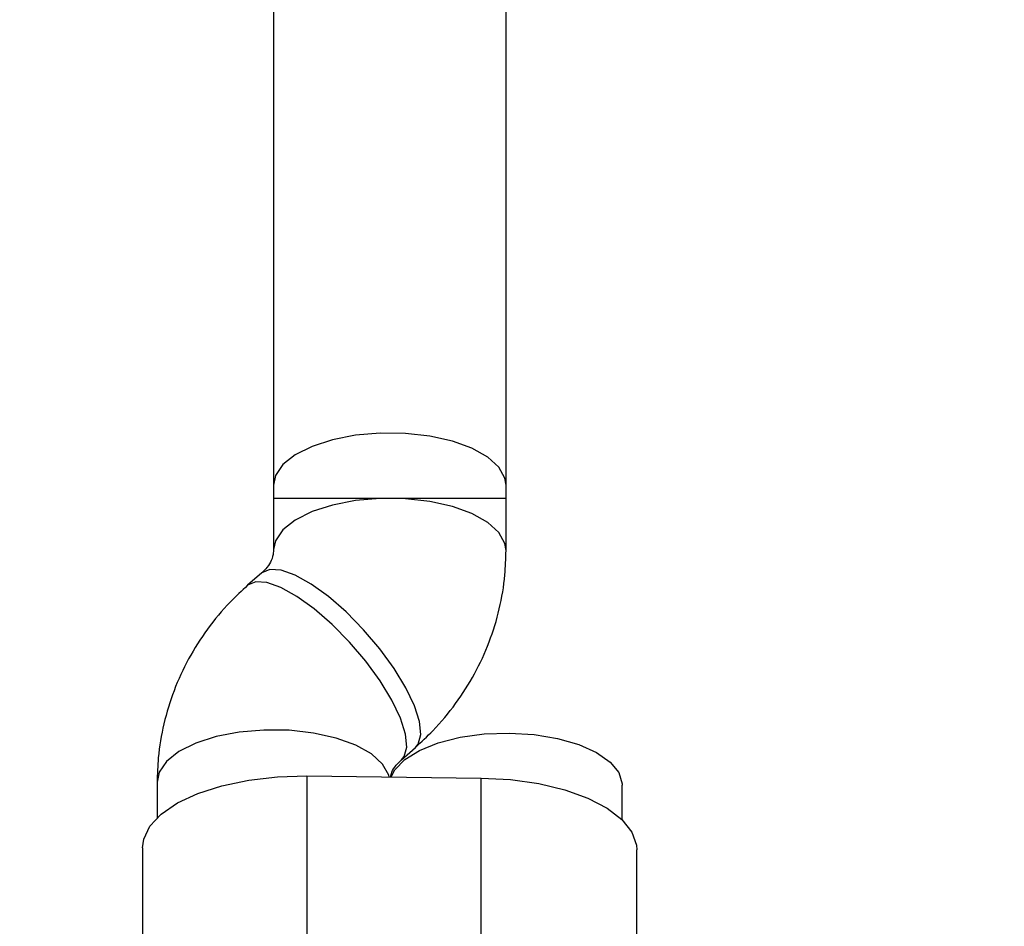
# Model space of a CAD drawing. Units: millimetres. Extents: x 816 to 11305, y -265 to 11509.
# Drawn here: x 4951 to 5018, y 7244 to 7306 of the extents above; entities that cross this region are included whole.
import ezdxf

# ---------------------------------------------------------------- set-up
doc = ezdxf.new("R2010")
doc.units = ezdxf.units.MM
doc.layers.add('Dimensions', color=7, linetype='Continuous')
doc.layers.add('Layer 1', color=7, linetype='Continuous')
doc.styles.get("Standard").update_dxf_attribs({"font": 'arial.ttf'})
doc.dimstyles.new('Leikkiset keinu', dxfattribs={"dimtxt": 150, "dimasz": 2.5, "dimexe": 0.06, "dimexo": 0.625, "dimtad": 0, "dimtih": 1, "dimtoh": 1, "dimdec": 0, "dimtxsty": 'Standard', "dimcen": 2.5, "dimadec": 0, "dimazin": 0, "dimtfac": 1, "dimtmove": 0, "dimatfit": 3, "dimfxl": 1, "dimarcsym": 0})

# ---------------------------------------------------------------- blocks, each defined once
blk = doc.blocks.new('*D12')
at = {"layer": 'Defpoints', "color": 0}
for p in [(7134.246, 8941.007), (2817.754, 5845.031), (7134.246, 5844.643)]:
    blk.add_point(p, dxfattribs=at)
at = {"layer": 'Dimensions', "color": 0, "lineweight": -2}
for p, q in [((2817.754, 5845.656), (2817.754, 8941.067)), ((2820.254, 8941.007), (4748.65, 8941.007)), ((7131.746, 8941.007), (5203.35, 8941.007)), ((7134.246, 5845.268), (7134.246, 8941.067))]:
    blk.add_line(p, q, dxfattribs=at)
at = {"layer": 'Dimensions', "color": 0}
for points in [[(2820.254, 8941.424), (2820.254, 8940.59), (2817.754, 8941.007)], [(7131.746, 8940.59), (7131.746, 8941.424), (7134.246, 8941.007)]]:
    blk.add_solid(points, dxfattribs=at)
at = {"layer": 'Dimensions', "color": 0, "insert": (4976, 8941.007), "char_height": 150, "attachment_point": 5}
blk.add_mtext('4316', dxfattribs=at)

msp = doc.modelspace()

# ---------------------------------------------------------------- linework, layer by layer
at = {"layer": 'Layer 1', "lineweight": 25}
for points in [[(4967.998, 7320.796), (4967.998, 7320.796), (4967.998, 7272.978), (4967.998, 7272.978)], [(4983.998, 7272.978), (4983.998, 7272.978), (4983.998, 7320.796), (4983.998, 7320.796)], [(4967.998, 7273.875), (4967.998, 7273.875), (4967.998, 7269.382), (4967.998, 7269.382)], [(4983.998, 7269.382), (4983.998, 7269.382), (4983.998, 7273.875), (4983.998, 7273.875)], [(4967.998, 7272.978), (4967.998, 7272.978), (4983.998, 7272.978), (4983.998, 7272.978)], [(4967.194, 7267.846), (4967.194, 7267.846), (4966.224, 7266.991), (4966.224, 7266.991)], [(4976.805, 7254.989), (4976.805, 7254.989), (4977.775, 7255.844), (4977.775, 7255.844)], [(4960.001, 7253.452), (4960.001, 7253.452), (4960.001, 7250.996), (4960.001, 7250.996)], [(4970.294, 7253.878), (4970.294, 7253.878), (4970.294, 7227.08), (4970.294, 7227.08)], [(4970.294, 7253.878), (4970.294, 7253.878), (4982.29, 7253.734), (4982.29, 7253.734)], [(4982.29, 7226.936), (4982.29, 7226.936), (4982.29, 7253.734), (4982.29, 7253.734)], [(4991.995, 7250.852), (4991.995, 7250.852), (4991.995, 7253.234), (4991.995, 7253.234)], [(4959, 7248.935), (4959, 7248.935), (4959, 7223.677), (4959, 7223.677)], [(4992.996, 7223.42), (4992.996, 7223.42), (4992.996, 7248.791), (4992.996, 7248.791)]]:
    msp.add_open_spline(points, degree=3, dxfattribs=at)
for points, knots in [([(4983.998, 7273.875), (4983.998, 7273.875), (4983.924, 7274.362), (4983.924, 7274.362), (4983.924, 7274.362), (4983.924, 7274.362), (4983.506, 7275.116), (4983.506, 7275.116), (4983.506, 7275.116), (4983.506, 7275.116), (4982.737, 7275.813), (4982.737, 7275.813), (4982.737, 7275.813), (4982.737, 7275.813), (4981.653, 7276.419), (4981.653, 7276.419), (4981.653, 7276.419), (4981.653, 7276.419), (4980.304, 7276.906), (4980.304, 7276.906), (4980.304, 7276.906), (4980.304, 7276.906), (4978.754, 7277.251), (4978.754, 7277.251), (4978.754, 7277.251), (4978.754, 7277.251), (4977.075, 7277.438), (4977.075, 7277.438), (4977.075, 7277.438), (4977.075, 7277.438), (4975.346, 7277.459), (4975.346, 7277.459), (4975.346, 7277.459), (4975.346, 7277.459), (4973.647, 7277.312), (4973.647, 7277.312), (4973.647, 7277.312), (4973.647, 7277.312), (4972.058, 7277.005), (4972.058, 7277.005), (4972.058, 7277.005), (4972.058, 7277.005), (4970.654, 7276.551), (4970.654, 7276.551), (4970.654, 7276.551), (4970.654, 7276.551), (4969.499, 7275.972), (4969.499, 7275.972), (4969.499, 7275.972), (4969.499, 7275.972), (4968.648, 7275.295), (4968.648, 7275.295), (4968.648, 7275.295), (4968.648, 7275.295), (4968.141, 7274.551), (4968.141, 7274.551), (4968.141, 7274.551), (4968.141, 7274.551), (4967.998, 7273.875), (4967.998, 7273.875)], [0, 0, 0, 0, 0.0625, 0.0625, 0.0625, 0.0625, 0.125, 0.125, 0.125, 0.125, 0.1875, 0.1875, 0.1875, 0.1875, 0.25, 0.25, 0.25, 0.25, 0.3125, 0.3125, 0.3125, 0.3125, 0.375, 0.375, 0.375, 0.375, 0.4375, 0.4375, 0.4375, 0.4375, 0.5, 0.5, 0.5, 0.5, 0.5625, 0.5625, 0.5625, 0.5625, 0.625, 0.625, 0.625, 0.625, 0.6875, 0.6875, 0.6875, 0.6875, 0.75, 0.75, 0.75, 0.75, 0.8125, 0.8125, 0.8125, 0.8125, 0.875, 0.875, 0.875, 0.875, 1, 1, 1, 1]), ([(4967.998, 7269.382), (4967.996, 7269.333), (4967.995, 7269.283), (4967.991, 7269.233), (4967.991, 7269.233), (4967.977, 7269.065), (4967.932, 7268.895), (4967.849, 7268.705), (4967.849, 7268.705), (4967.785, 7268.556), (4967.697, 7268.395), (4967.555, 7268.224), (4967.555, 7268.224), (4967.453, 7268.102), (4967.324, 7267.974), (4967.194, 7267.846)], [0, 0, 0, 0, 0.2, 0.2, 0.2, 0.2, 0.4, 0.4, 0.4, 0.4, 0.6, 0.6, 0.6, 0.6, 1, 1, 1, 1]), ([(4977.775, 7255.844), (4978.178, 7256.218), (4978.581, 7256.592), (4978.963, 7256.986), (4978.963, 7256.986), (4979.531, 7257.572), (4980.053, 7258.202), (4980.531, 7258.86), (4980.531, 7258.86), (4981.008, 7259.516), (4981.444, 7260.2), (4981.83, 7260.91), (4981.83, 7260.91), (4982.214, 7261.614), (4982.551, 7262.344), (4982.836, 7263.093), (4982.836, 7263.093), (4983.119, 7263.836), (4983.351, 7264.598), (4983.534, 7265.372), (4983.534, 7265.372), (4983.716, 7266.141), (4983.85, 7266.923), (4983.918, 7267.709), (4983.918, 7267.709), (4983.966, 7268.265), (4983.982, 7268.824), (4983.998, 7269.382)], [0, 0, 0, 0, 0.125, 0.125, 0.125, 0.125, 0.25, 0.25, 0.25, 0.25, 0.375, 0.375, 0.375, 0.375, 0.5, 0.5, 0.5, 0.5, 0.625, 0.625, 0.625, 0.625, 0.75, 0.75, 0.75, 0.75, 1, 1, 1, 1]), ([(4966.224, 7266.991), (4965.821, 7266.616), (4965.418, 7266.242), (4965.036, 7265.848), (4965.036, 7265.848), (4964.467, 7265.262), (4963.946, 7264.632), (4963.467, 7263.974), (4963.467, 7263.974), (4962.99, 7263.318), (4962.555, 7262.634), (4962.169, 7261.925), (4962.169, 7261.925), (4961.784, 7261.22), (4961.448, 7260.49), (4961.163, 7259.742), (4961.163, 7259.742), (4960.88, 7258.998), (4960.647, 7258.236), (4960.464, 7257.463), (4960.464, 7257.463), (4960.282, 7256.693), (4960.149, 7255.912), (4960.081, 7255.126), (4960.081, 7255.126), (4960.032, 7254.569), (4960.017, 7254.011), (4960.001, 7253.452)], [0, 0, 0, 0, 0.125, 0.125, 0.125, 0.125, 0.25, 0.25, 0.25, 0.25, 0.375, 0.375, 0.375, 0.375, 0.5, 0.5, 0.5, 0.5, 0.625, 0.625, 0.625, 0.625, 0.75, 0.75, 0.75, 0.75, 1, 1, 1, 1]), ([(4976.098, 7253.808), (4976.098, 7253.808), (4976.347, 7254.288), (4976.347, 7254.288), (4976.347, 7254.288), (4976.347, 7254.288), (4977.03, 7255.002), (4977.03, 7255.002), (4977.03, 7255.002), (4977.03, 7255.002), (4978.038, 7255.634), (4978.038, 7255.634), (4978.038, 7255.634), (4978.038, 7255.634), (4979.326, 7256.153), (4979.326, 7256.153), (4979.326, 7256.153), (4979.326, 7256.153), (4980.831, 7256.536), (4980.831, 7256.536), (4980.831, 7256.536), (4980.831, 7256.536), (4982.485, 7256.765), (4982.485, 7256.765), (4982.485, 7256.765), (4982.485, 7256.765), (4984.209, 7256.828), (4984.209, 7256.828)], [0, 0, 0, 0, 0.125, 0.125, 0.125, 0.125, 0.25, 0.25, 0.25, 0.25, 0.375, 0.375, 0.375, 0.375, 0.5, 0.5, 0.5, 0.5, 0.625, 0.625, 0.625, 0.625, 0.75, 0.75, 0.75, 0.75, 1, 1, 1, 1]), ([(4984.209, 7256.828), (4984.209, 7256.828), (4985.923, 7256.724), (4985.923, 7256.724), (4985.923, 7256.724), (4985.923, 7256.724), (4987.547, 7256.456), (4987.547, 7256.456), (4987.547, 7256.456), (4987.547, 7256.456), (4989.005, 7256.037), (4989.005, 7256.037), (4989.005, 7256.037), (4989.005, 7256.037), (4990.229, 7255.487), (4990.229, 7255.487), (4990.229, 7255.487), (4990.229, 7255.487), (4991.161, 7254.832), (4991.161, 7254.832), (4991.161, 7254.832), (4991.161, 7254.832), (4991.758, 7254.103), (4991.758, 7254.103), (4991.758, 7254.103), (4991.758, 7254.103), (4991.992, 7253.332), (4991.992, 7253.332), (4991.992, 7253.332), (4991.992, 7253.332), (4991.995, 7253.234), (4991.995, 7253.234)], [0, 0, 0, 0, 0.111111, 0.111111, 0.111111, 0.111111, 0.222222, 0.222222, 0.222222, 0.222222, 0.333333, 0.333333, 0.333333, 0.333333, 0.444444, 0.444444, 0.444444, 0.444444, 0.555556, 0.555556, 0.555556, 0.555556, 0.666667, 0.666667, 0.666667, 0.666667, 0.777778, 0.777778, 0.777778, 0.777778, 1, 1, 1, 1]), ([(4976.063, 7253.809), (4976.085, 7253.912), (4976.106, 7254.016), (4976.149, 7254.129), (4976.149, 7254.129), (4976.206, 7254.276), (4976.3, 7254.439), (4976.444, 7254.61), (4976.444, 7254.61), (4976.547, 7254.733), (4976.676, 7254.861), (4976.805, 7254.989)], [0, 0, 0, 0, 0.25, 0.25, 0.25, 0.25, 0.5, 0.5, 0.5, 0.5, 1, 1, 1, 1]), ([(4959, 7248.935), (4959, 7248.935), (4959.078, 7249.523), (4959.078, 7249.523), (4959.078, 7249.523), (4959.078, 7249.523), (4959.504, 7250.415), (4959.504, 7250.415), (4959.504, 7250.415), (4959.504, 7250.415), (4960.288, 7251.257), (4960.288, 7251.257), (4960.288, 7251.257), (4960.288, 7251.257), (4961.402, 7252.019), (4961.402, 7252.019), (4961.402, 7252.019), (4961.402, 7252.019), (4962.809, 7252.677), (4962.809, 7252.677), (4962.809, 7252.677), (4962.809, 7252.677), (4964.461, 7253.207), (4964.461, 7253.207), (4964.461, 7253.207), (4964.461, 7253.207), (4966.302, 7253.592), (4966.302, 7253.592), (4966.302, 7253.592), (4966.302, 7253.592), (4968.269, 7253.818), (4968.269, 7253.818), (4968.269, 7253.818), (4968.269, 7253.818), (4970.294, 7253.878), (4970.294, 7253.878)], [0, 0, 0, 0, 0.1, 0.1, 0.1, 0.1, 0.2, 0.2, 0.2, 0.2, 0.3, 0.3, 0.3, 0.3, 0.4, 0.4, 0.4, 0.4, 0.5, 0.5, 0.5, 0.5, 0.6, 0.6, 0.6, 0.6, 0.7, 0.7, 0.7, 0.7, 0.8, 0.8, 0.8, 0.8, 1, 1, 1, 1]), ([(4982.29, 7253.734), (4982.29, 7253.734), (4984.305, 7253.625), (4984.305, 7253.625), (4984.305, 7253.625), (4984.305, 7253.625), (4986.242, 7253.352), (4986.242, 7253.352), (4986.242, 7253.352), (4986.242, 7253.352), (4988.034, 7252.924), (4988.034, 7252.924), (4988.034, 7252.924), (4988.034, 7252.924), (4989.621, 7252.355), (4989.621, 7252.355), (4989.621, 7252.355), (4989.621, 7252.355), (4990.948, 7251.664), (4990.948, 7251.664), (4990.948, 7251.664), (4990.948, 7251.664), (4991.97, 7250.876), (4991.97, 7250.876), (4991.97, 7250.876), (4991.97, 7250.876), (4992.653, 7250.017), (4992.653, 7250.017), (4992.653, 7250.017), (4992.653, 7250.017), (4992.972, 7249.116), (4992.972, 7249.116), (4992.972, 7249.116), (4992.972, 7249.116), (4992.996, 7248.791), (4992.996, 7248.791)], [0, 0, 0, 0, 0.1, 0.1, 0.1, 0.1, 0.2, 0.2, 0.2, 0.2, 0.3, 0.3, 0.3, 0.3, 0.4, 0.4, 0.4, 0.4, 0.5, 0.5, 0.5, 0.5, 0.6, 0.6, 0.6, 0.6, 0.7, 0.7, 0.7, 0.7, 0.8, 0.8, 0.8, 0.8, 1, 1, 1, 1])]:
    msp.add_open_spline(points, degree=3, knots=knots, dxfattribs=at)
at = {"layer": 'Layer 1', "color": 8, "lineweight": 25}
for points, knots in [([(4983.998, 7269.383), (4983.998, 7269.383), (4983.924, 7269.869), (4983.924, 7269.869), (4983.924, 7269.869), (4983.924, 7269.869), (4983.506, 7270.624), (4983.506, 7270.624), (4983.506, 7270.624), (4983.506, 7270.624), (4982.737, 7271.32), (4982.737, 7271.32), (4982.737, 7271.32), (4982.737, 7271.32), (4981.653, 7271.926), (4981.653, 7271.926), (4981.653, 7271.926), (4981.653, 7271.926), (4980.304, 7272.413), (4980.304, 7272.413), (4980.304, 7272.413), (4980.304, 7272.413), (4978.754, 7272.758), (4978.754, 7272.758), (4978.754, 7272.758), (4978.754, 7272.758), (4977.075, 7272.946), (4977.075, 7272.946), (4977.075, 7272.946), (4977.075, 7272.946), (4975.346, 7272.966), (4975.346, 7272.966), (4975.346, 7272.966), (4975.346, 7272.966), (4973.647, 7272.82), (4973.647, 7272.82), (4973.647, 7272.82), (4973.647, 7272.82), (4972.058, 7272.512), (4972.058, 7272.512), (4972.058, 7272.512), (4972.058, 7272.512), (4970.654, 7272.058), (4970.654, 7272.058), (4970.654, 7272.058), (4970.654, 7272.058), (4969.499, 7271.479), (4969.499, 7271.479), (4969.499, 7271.479), (4969.499, 7271.479), (4968.648, 7270.802), (4968.648, 7270.802), (4968.648, 7270.802), (4968.648, 7270.802), (4968.141, 7270.059), (4968.141, 7270.059), (4968.141, 7270.059), (4968.141, 7270.059), (4967.999, 7269.45), (4967.999, 7269.45)], [0, 0, 0, 0, 0.0625, 0.0625, 0.0625, 0.0625, 0.125, 0.125, 0.125, 0.125, 0.1875, 0.1875, 0.1875, 0.1875, 0.25, 0.25, 0.25, 0.25, 0.3125, 0.3125, 0.3125, 0.3125, 0.375, 0.375, 0.375, 0.375, 0.4375, 0.4375, 0.4375, 0.4375, 0.5, 0.5, 0.5, 0.5, 0.5625, 0.5625, 0.5625, 0.5625, 0.625, 0.625, 0.625, 0.625, 0.6875, 0.6875, 0.6875, 0.6875, 0.75, 0.75, 0.75, 0.75, 0.8125, 0.8125, 0.8125, 0.8125, 0.875, 0.875, 0.875, 0.875, 1, 1, 1, 1]), ([(4978.139, 7256.724), (4978.139, 7256.724), (4978.053, 7257.616), (4978.053, 7257.616), (4978.053, 7257.616), (4978.053, 7257.616), (4977.706, 7258.706), (4977.706, 7258.706), (4977.706, 7258.706), (4977.706, 7258.706), (4977.116, 7259.943), (4977.116, 7259.943), (4977.116, 7259.943), (4977.116, 7259.943), (4976.308, 7261.269), (4976.308, 7261.269), (4976.308, 7261.269), (4976.308, 7261.269), (4975.322, 7262.622), (4975.322, 7262.622), (4975.322, 7262.622), (4975.322, 7262.622), (4974.203, 7263.939), (4974.203, 7263.939), (4974.203, 7263.939), (4974.203, 7263.939), (4973.004, 7265.157), (4973.004, 7265.157), (4973.004, 7265.157), (4973.004, 7265.157), (4971.781, 7266.221), (4971.781, 7266.221), (4971.781, 7266.221), (4971.781, 7266.221), (4970.59, 7267.08), (4970.59, 7267.08), (4970.59, 7267.08), (4970.59, 7267.08), (4969.488, 7267.694), (4969.488, 7267.694), (4969.488, 7267.694), (4969.488, 7267.694), (4968.526, 7268.035), (4968.526, 7268.035), (4968.526, 7268.035), (4968.526, 7268.035), (4967.749, 7268.086), (4967.749, 7268.086), (4967.749, 7268.086), (4967.749, 7268.086), (4967.194, 7267.846), (4967.194, 7267.846)], [0, 0, 0, 0, 0.071429, 0.071429, 0.071429, 0.071429, 0.142857, 0.142857, 0.142857, 0.142857, 0.214286, 0.214286, 0.214286, 0.214286, 0.285714, 0.285714, 0.285714, 0.285714, 0.357143, 0.357143, 0.357143, 0.357143, 0.428571, 0.428571, 0.428571, 0.428571, 0.5, 0.5, 0.5, 0.5, 0.571429, 0.571429, 0.571429, 0.571429, 0.642857, 0.642857, 0.642857, 0.642857, 0.714286, 0.714286, 0.714286, 0.714286, 0.785714, 0.785714, 0.785714, 0.785714, 0.857143, 0.857143, 0.857143, 0.857143, 1, 1, 1, 1]), ([(4977.169, 7255.868), (4977.169, 7255.868), (4977.083, 7256.761), (4977.083, 7256.761), (4977.083, 7256.761), (4977.083, 7256.761), (4976.736, 7257.851), (4976.736, 7257.851), (4976.736, 7257.851), (4976.736, 7257.851), (4976.145, 7259.088), (4976.145, 7259.088), (4976.145, 7259.088), (4976.145, 7259.088), (4975.338, 7260.414), (4975.338, 7260.414), (4975.338, 7260.414), (4975.338, 7260.414), (4974.352, 7261.767), (4974.352, 7261.767), (4974.352, 7261.767), (4974.352, 7261.767), (4973.233, 7263.083), (4973.233, 7263.083), (4973.233, 7263.083), (4973.233, 7263.083), (4972.034, 7264.302), (4972.034, 7264.302), (4972.034, 7264.302), (4972.034, 7264.302), (4970.81, 7265.365), (4970.81, 7265.365), (4970.81, 7265.365), (4970.81, 7265.365), (4969.62, 7266.224), (4969.62, 7266.224), (4969.62, 7266.224), (4969.62, 7266.224), (4968.518, 7266.839), (4968.518, 7266.839), (4968.518, 7266.839), (4968.518, 7266.839), (4967.556, 7267.18), (4967.556, 7267.18), (4967.556, 7267.18), (4967.556, 7267.18), (4966.779, 7267.231), (4966.779, 7267.231), (4966.779, 7267.231), (4966.779, 7267.231), (4966.224, 7266.991), (4966.224, 7266.991)], [0, 0, 0, 0, 0.071429, 0.071429, 0.071429, 0.071429, 0.142857, 0.142857, 0.142857, 0.142857, 0.214286, 0.214286, 0.214286, 0.214286, 0.285714, 0.285714, 0.285714, 0.285714, 0.357143, 0.357143, 0.357143, 0.357143, 0.428571, 0.428571, 0.428571, 0.428571, 0.5, 0.5, 0.5, 0.5, 0.571429, 0.571429, 0.571429, 0.571429, 0.642857, 0.642857, 0.642857, 0.642857, 0.714286, 0.714286, 0.714286, 0.714286, 0.785714, 0.785714, 0.785714, 0.785714, 0.857143, 0.857143, 0.857143, 0.857143, 1, 1, 1, 1]), ([(4975.961, 7253.81), (4975.961, 7253.81), (4975.927, 7253.939), (4975.927, 7253.939), (4975.927, 7253.939), (4975.927, 7253.939), (4975.509, 7254.693), (4975.509, 7254.693), (4975.509, 7254.693), (4975.509, 7254.693), (4974.74, 7255.39), (4974.74, 7255.39), (4974.74, 7255.39), (4974.74, 7255.39), (4973.656, 7255.996), (4973.656, 7255.996), (4973.656, 7255.996), (4973.656, 7255.996), (4972.307, 7256.483), (4972.307, 7256.483), (4972.307, 7256.483), (4972.307, 7256.483), (4970.757, 7256.828), (4970.757, 7256.828), (4970.757, 7256.828), (4970.757, 7256.828), (4969.078, 7257.015), (4969.078, 7257.015), (4969.078, 7257.015), (4969.078, 7257.015), (4967.349, 7257.036), (4967.349, 7257.036), (4967.349, 7257.036), (4967.349, 7257.036), (4965.65, 7256.889), (4965.65, 7256.889), (4965.65, 7256.889), (4965.65, 7256.889), (4964.061, 7256.582), (4964.061, 7256.582), (4964.061, 7256.582), (4964.061, 7256.582), (4962.656, 7256.128), (4962.656, 7256.128), (4962.656, 7256.128), (4962.656, 7256.128), (4961.502, 7255.549), (4961.502, 7255.549), (4961.502, 7255.549), (4961.502, 7255.549), (4960.651, 7254.872), (4960.651, 7254.872), (4960.651, 7254.872), (4960.651, 7254.872), (4960.144, 7254.128), (4960.144, 7254.128), (4960.144, 7254.128), (4960.144, 7254.128), (4960.001, 7253.452), (4960.001, 7253.452)], [0, 0, 0, 0, 0.0625, 0.0625, 0.0625, 0.0625, 0.125, 0.125, 0.125, 0.125, 0.1875, 0.1875, 0.1875, 0.1875, 0.25, 0.25, 0.25, 0.25, 0.3125, 0.3125, 0.3125, 0.3125, 0.375, 0.375, 0.375, 0.375, 0.4375, 0.4375, 0.4375, 0.4375, 0.5, 0.5, 0.5, 0.5, 0.5625, 0.5625, 0.5625, 0.5625, 0.625, 0.625, 0.625, 0.625, 0.6875, 0.6875, 0.6875, 0.6875, 0.75, 0.75, 0.75, 0.75, 0.8125, 0.8125, 0.8125, 0.8125, 0.875, 0.875, 0.875, 0.875, 1, 1, 1, 1]), ([(4977.775, 7255.844), (4977.775, 7255.844), (4977.961, 7256.071), (4977.961, 7256.071), (4977.961, 7256.071), (4977.961, 7256.071), (4978.139, 7256.724), (4978.139, 7256.724)], [0, 0, 0, 0, 0.333333, 0.333333, 0.333333, 0.333333, 1, 1, 1, 1]), ([(4976.806, 7254.99), (4976.806, 7254.99), (4976.991, 7255.215), (4976.991, 7255.215), (4976.991, 7255.215), (4976.991, 7255.215), (4977.169, 7255.868), (4977.169, 7255.868)], [0, 0, 0, 0, 0.333333, 0.333333, 0.333333, 0.333333, 1, 1, 1, 1])]:
    msp.add_open_spline(points, degree=3, knots=knots, dxfattribs=at)

# ---------------------------------------------------------------- dimensions: what is measured, and where the dimension line sits
at = {"layer": 'Dimensions'}
dim = msp.add_linear_dim(base=(7134.246, 8941.007), p1=(2817.754, 5845.031), p2=(7134.246, 5844.643), dimstyle='Leikkiset keinu', override={"dimlfac": 1}, dxfattribs=at)
dim.commit()
dim.dimension.update_dxf_attribs({"geometry": '*D12', "text_midpoint": (4976, 8941.007)})

doc.saveas('drawing.dxf')
